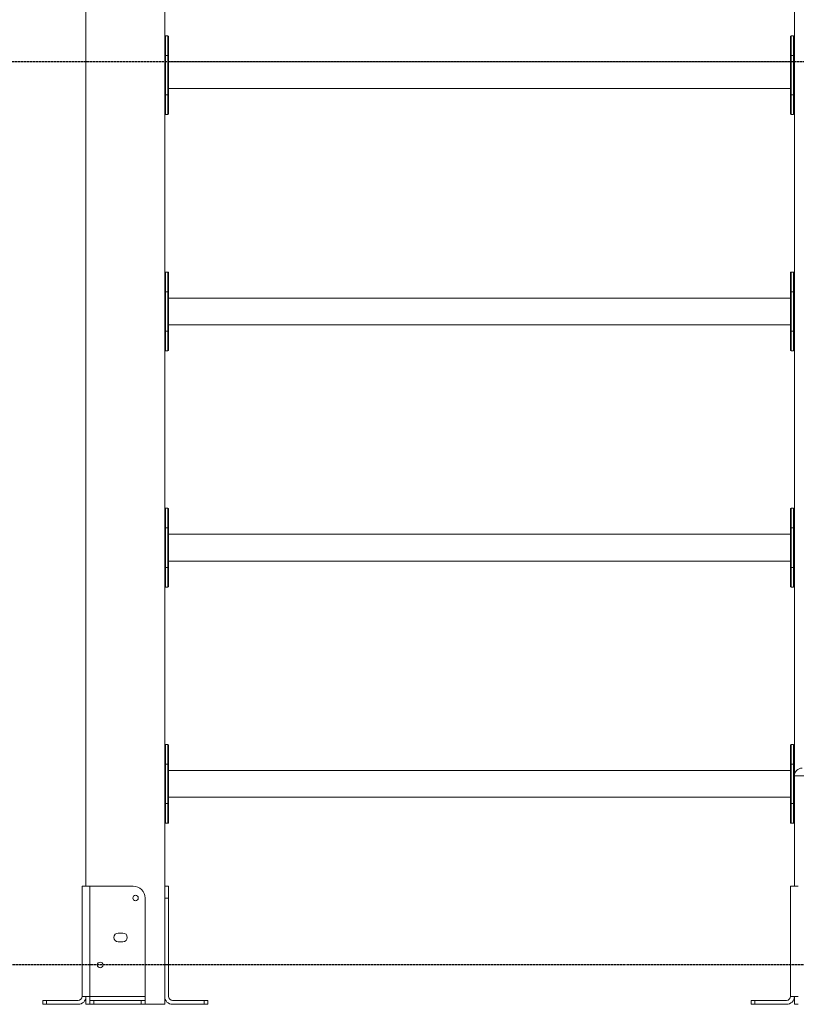
# Model space of a CAD drawing. Units: millimetres. Extents: x -46483 to -32643, y 13696 to 25476.
# Drawn here: x -37551 to -36564, y 21840 to 23090 of the extents above; entities that cross this region are included whole.
import ezdxf

# ---------------------------------------------------------------- set-up
doc = ezdxf.new("R2010")
doc.units = ezdxf.units.MM
doc.header["$PDSIZE"] = -1
doc.linetypes.add('HIDDEN', pattern=[1.905, 1.27, -0.635])
doc.styles.add('ROMANS8', font='romans.shx')
doc.dimstyles.new('ISO-25$0', dxfattribs={"dimtxt": 2.5, "dimasz": 2.5, "dimexe": 1.25, "dimexo": 0.625, "dimtad": 1, "dimtxsty": 'Standard', "dimcen": 2.5, "dimadec": 0, "dimazin": 0, "dimtfac": 1, "dimtmove": 0, "dimatfit": 3, "dimfxl": 0, "dimarcsym": 0})

# ---------------------------------------------------------------- blocks, each defined once
blk = doc.blocks.new('*D8')
at = {"color": 0, "linetype": 'HIDDEN', "lineweight": -2}
for p, q in [((-37457.5, 23839.9), (-38551.5, 23839.9)), ((-38550.5, 23739.9), (-38550.5, 22946.8)), ((-38550.5, 21989.9), (-38550.5, 22656.4)), ((-38224.3, 21889.9), (-38551.5, 21889.9))]:
    blk.add_line(p, q, dxfattribs=at)
at = {"color": 0, "linetype": 'HIDDEN'}
for points in [[(-38567.1, 23739.9), (-38533.8, 23739.9), (-38550.5, 23839.9)], [(-38567.1, 21989.9), (-38533.8, 21989.9), (-38550.5, 21889.9)]]:
    blk.add_solid(points, dxfattribs=at)
at = {"layer": 'Defpoints', "color": 0, "linetype": 'HIDDEN'}
for p in [(-38550.5, 23839.9), (-37456.5, 23839.9), (-38223.3, 21889.9)]:
    blk.add_point(p, dxfattribs=at)
at = {"color": 7, "linetype": 'HIDDEN', "insert": (-38550.5, 22801.6), "char_height": 160, "attachment_point": 5, "style": 'ROMANS8'}
blk.add_mtext('1,95m.', dxfattribs=at)
blk = doc.blocks.new('*D19')
at = {"color": 0, "linetype": 'HIDDEN', "lineweight": -2}
for p, q in [((-36527.5, 23036.8), (-37891, 23036.8)), ((-37890, 22936.8), (-37890, 22608.6)), ((-37890, 21989.9), (-37890, 22318.1)), ((-37731, 21889.9), (-37891, 21889.9))]:
    blk.add_line(p, q, dxfattribs=at)
at = {"color": 0, "linetype": 'HIDDEN'}
for points in [[(-37906.7, 22936.8), (-37873.3, 22936.8), (-37890, 23036.8)], [(-37906.7, 21989.9), (-37873.3, 21989.9), (-37890, 21889.9)]]:
    blk.add_solid(points, dxfattribs=at)
at = {"layer": 'Defpoints', "color": 0, "linetype": 'HIDDEN'}
for p in [(-36526.5, 23036.8), (-37890, 21889.9), (-37730, 21889.9)]:
    blk.add_point(p, dxfattribs=at)
at = {"color": 7, "linetype": 'HIDDEN', "insert": (-37890, 22463.4), "char_height": 160, "attachment_point": 5, "style": 'ROMANS8'}
blk.add_mtext('1,15m.', dxfattribs=at)

msp = doc.modelspace()

# ---------------------------------------------------------------- linework, layer by layer
at = {"color": 7, "linetype": 'Continuous', "lineweight": 15}
for p, q in [((-37466.547, 23829.907), (-37466.547, 21989.907)), ((-37366.547, 23829.907), (-37366.547, 21839.907)), ((-36566.547, 23829.907), (-36566.547, 22129.907)), ((-37362.547, 23069.829), (-37365.547, 23069.829)), ((-37361.547, 23068.829), (-37361.547, 23044.829)), ((-36571.547, 23044.829), (-36571.547, 23068.829)), ((-36567.547, 23069.829), (-36570.547, 23069.829)), ((-37366.547, 23044.829), (-37365.547, 23044.829)), ((-37365.547, 23044.829), (-37362.547, 23044.829)), ((-37365.547, 23044.829), (-37365.547, 22994.829)), ((-37362.547, 22994.829), (-37362.547, 23044.829)), ((-37362.547, 23044.829), (-37361.547, 23044.829)), ((-37361.547, 23044.829), (-37361.547, 22994.829)), ((-36571.547, 23036.829), (-37361.547, 23036.829)), ((-36571.547, 22994.829), (-36571.547, 23044.829)), ((-36571.547, 23044.829), (-36570.547, 23044.829)), ((-36570.547, 23044.829), (-36570.547, 22994.829)), ((-36567.547, 23044.829), (-36570.547, 23044.829)), ((-36567.547, 22994.829), (-36567.547, 23044.829)), ((-36567.547, 23044.829), (-36566.547, 23044.829)), ((-37361.547, 23002.829), (-36571.547, 23002.829)), ((-37366.547, 22994.829), (-37365.547, 22994.829)), ((-37365.547, 22994.829), (-37362.547, 22994.829)), ((-37362.547, 22994.829), (-37361.547, 22994.829)), ((-37361.547, 22994.829), (-37361.547, 22970.829)), ((-36571.547, 22994.829), (-36570.547, 22994.829)), ((-36571.547, 22970.829), (-36571.547, 22994.829)), ((-36567.547, 22994.829), (-36570.547, 22994.829)), ((-36567.547, 22994.829), (-36566.547, 22994.829)), ((-37365.547, 22969.829), (-37362.547, 22969.829)), ((-36570.547, 22969.829), (-36567.547, 22969.829)), ((-37362.547, 22769.829), (-37365.547, 22769.829)), ((-36567.547, 22769.829), (-36570.547, 22769.829)), ((-37361.547, 22768.829), (-37361.547, 22744.829)), ((-36571.547, 22744.829), (-36571.547, 22768.829)), ((-37366.547, 22744.829), (-37365.547, 22744.829)), ((-37365.547, 22744.829), (-37365.547, 22694.829)), ((-37365.547, 22744.829), (-37362.547, 22744.829)), ((-37362.547, 22694.829), (-37362.547, 22744.829)), ((-37362.547, 22744.829), (-37361.547, 22744.829)), ((-37361.547, 22744.829), (-37361.547, 22694.829)), ((-36571.547, 22744.829), (-36570.547, 22744.829)), ((-36571.547, 22694.829), (-36571.547, 22744.829)), ((-36567.547, 22744.829), (-36570.547, 22744.829)), ((-36570.547, 22744.829), (-36570.547, 22694.829)), ((-36567.547, 22744.829), (-36566.547, 22744.829)), ((-36567.547, 22694.829), (-36567.547, 22744.829)), ((-36571.547, 22736.829), (-37361.547, 22736.829)), ((-37366.547, 22694.829), (-37365.547, 22694.829)), ((-37365.547, 22694.829), (-37362.547, 22694.829)), ((-37362.547, 22694.829), (-37361.547, 22694.829)), ((-37361.547, 22702.829), (-36571.547, 22702.829)), ((-37361.547, 22694.829), (-37361.547, 22670.829)), ((-36571.547, 22670.829), (-36571.547, 22694.829)), ((-36571.547, 22694.829), (-36570.547, 22694.829)), ((-36567.547, 22694.829), (-36570.547, 22694.829)), ((-36567.547, 22694.829), (-36566.547, 22694.829)), ((-37365.547, 22669.829), (-37362.547, 22669.829)), ((-36570.547, 22669.829), (-36567.547, 22669.829)), ((-37362.547, 22469.829), (-37365.547, 22469.829)), ((-36567.547, 22469.829), (-36570.547, 22469.829)), ((-37361.547, 22468.829), (-37361.547, 22444.829)), ((-36571.547, 22444.829), (-36571.547, 22468.829)), ((-37366.547, 22444.829), (-37365.547, 22444.829)), ((-37365.547, 22444.829), (-37362.547, 22444.829)), ((-37365.547, 22444.829), (-37365.547, 22394.829)), ((-37362.547, 22394.829), (-37362.547, 22444.829)), ((-37362.547, 22444.829), (-37361.547, 22444.829)), ((-37361.547, 22444.829), (-37361.547, 22394.829)), ((-36571.547, 22394.829), (-36571.547, 22444.829)), ((-36571.547, 22444.829), (-36570.547, 22444.829)), ((-36567.547, 22444.829), (-36570.547, 22444.829)), ((-36570.547, 22444.829), (-36570.547, 22394.829)), ((-36567.547, 22444.829), (-36566.547, 22444.829)), ((-36567.547, 22394.829), (-36567.547, 22444.829)), ((-36571.547, 22436.829), (-37361.547, 22436.829)), ((-37366.547, 22394.829), (-37365.547, 22394.829)), ((-37365.547, 22394.829), (-37362.547, 22394.829)), ((-37362.547, 22394.829), (-37361.547, 22394.829)), ((-37361.547, 22402.829), (-36571.547, 22402.829)), ((-37361.547, 22394.829), (-37361.547, 22370.829)), ((-36571.547, 22394.829), (-36570.547, 22394.829)), ((-36571.547, 22370.829), (-36571.547, 22394.829)), ((-36567.547, 22394.829), (-36570.547, 22394.829)), ((-36567.547, 22394.829), (-36566.547, 22394.829)), ((-37365.547, 22369.829), (-37362.547, 22369.829)), ((-36570.547, 22369.829), (-36567.547, 22369.829)), ((-37362.547, 22169.829), (-37365.547, 22169.829)), ((-36567.547, 22169.829), (-36570.547, 22169.829)), ((-37361.547, 22168.829), (-37361.547, 22144.829)), ((-36571.547, 22144.829), (-36571.547, 22168.829)), ((-37366.547, 22144.829), (-37365.547, 22144.829)), ((-37365.547, 22144.829), (-37362.547, 22144.829)), ((-37365.547, 22144.829), (-37365.547, 22094.829)), ((-37362.547, 22094.829), (-37362.547, 22144.829)), ((-37362.547, 22144.829), (-37361.547, 22144.829)), ((-37361.547, 22144.829), (-37361.547, 22094.829)), ((-36571.547, 22094.829), (-36571.547, 22144.829)), ((-36571.547, 22144.829), (-36570.547, 22144.829)), ((-36567.547, 22144.829), (-36570.547, 22144.829)), ((-36570.547, 22144.829), (-36570.547, 22094.829)), ((-36567.547, 22144.829), (-36566.547, 22144.829)), ((-36567.547, 22094.829), (-36567.547, 22144.829)), ((-36571.547, 22136.829), (-37361.547, 22136.829)), ((-36566.547, 22129.907), (-36566.547, 21989.907)), ((-36466.547, 22129.907), (-36566.547, 22129.907)), ((-37366.547, 22094.829), (-37365.547, 22094.829)), ((-37365.547, 22094.829), (-37362.547, 22094.829)), ((-37362.547, 22094.829), (-37361.547, 22094.829)), ((-37361.547, 22102.829), (-36571.547, 22102.829)), ((-37361.547, 22094.829), (-37361.547, 22070.829)), ((-36571.547, 22094.829), (-36570.547, 22094.829)), ((-36571.547, 22070.829), (-36571.547, 22094.829)), ((-36567.547, 22094.829), (-36570.547, 22094.829)), ((-36567.547, 22094.829), (-36566.547, 22094.829)), ((-37365.547, 22069.829), (-37362.547, 22069.829)), ((-36570.547, 22069.829), (-36567.547, 22069.829)), ((-37471.547, 21989.907), (-37471.547, 21849.907)), ((-37471.547, 21989.907), (-37461.547, 21989.907)), ((-37461.547, 21989.907), (-37461.547, 21849.907)), ((-37461.547, 21989.907), (-37406.547, 21989.907)), ((-37366.547, 21989.907), (-37361.547, 21989.907)), ((-37361.547, 21989.907), (-37361.547, 21974.907)), ((-36571.547, 21989.907), (-36571.547, 21849.907)), ((-36571.547, 21989.907), (-36561.547, 21989.907)), ((-37391.547, 21974.907), (-37391.547, 21849.907)), ((-37361.547, 21974.907), (-37366.547, 21974.907)), ((-37361.547, 21974.907), (-37361.547, 21849.907)), ((-37419.547, 21930.407), (-37425.547, 21930.407)), ((-37425.547, 21919.407), (-37419.547, 21919.407)), ((-37521.547, 21839.907), (-37521.547, 21844.907)), ((-37521.547, 21844.907), (-37516.547, 21844.907)), ((-37516.547, 21844.907), (-37516.547, 21839.907)), ((-37516.547, 21844.907), (-37476.547, 21844.907)), ((-37461.547, 21849.907), (-37471.547, 21849.907)), ((-37466.547, 21849.907), (-37466.547, 21839.907)), ((-37461.547, 21849.907), (-37391.547, 21849.907)), ((-37461.547, 21844.907), (-37461.547, 21849.907)), ((-37461.547, 21839.907), (-37461.547, 21844.907)), ((-37461.547, 21844.907), (-37456.547, 21844.907)), ((-37456.547, 21844.907), (-37456.547, 21839.907)), ((-37396.547, 21844.907), (-37456.547, 21844.907)), ((-37396.547, 21839.907), (-37396.547, 21844.907)), ((-37396.547, 21844.907), (-37391.547, 21844.907)), ((-37391.547, 21849.907), (-37391.547, 21844.907)), ((-37391.547, 21844.907), (-37391.547, 21839.907)), ((-37316.547, 21844.907), (-37356.547, 21844.907)), ((-37316.547, 21839.907), (-37316.547, 21844.907)), ((-37316.547, 21844.907), (-37311.547, 21844.907)), ((-37311.547, 21844.907), (-37311.547, 21839.907)), ((-36621.547, 21839.907), (-36621.547, 21844.907)), ((-36621.547, 21844.907), (-36616.547, 21844.907)), ((-36616.547, 21844.907), (-36616.547, 21839.907)), ((-36616.547, 21844.907), (-36576.547, 21844.907)), ((-36561.547, 21849.907), (-36571.547, 21849.907)), ((-36566.547, 21849.907), (-36566.547, 21839.907)), ((-37516.547, 21839.907), (-37521.547, 21839.907)), ((-37516.547, 21839.907), (-37476.547, 21839.907)), ((-37466.547, 21839.907), (-37461.547, 21839.907)), ((-37456.547, 21839.907), (-37461.547, 21839.907)), ((-37456.547, 21839.907), (-37396.547, 21839.907)), ((-37391.547, 21839.907), (-37396.547, 21839.907)), ((-37391.547, 21839.907), (-37366.547, 21839.907)), ((-37356.547, 21839.907), (-37316.547, 21839.907)), ((-37311.547, 21839.907), (-37316.547, 21839.907)), ((-36616.547, 21839.907), (-36621.547, 21839.907)), ((-36616.547, 21839.907), (-36576.547, 21839.907)), ((-36566.547, 21839.907), (-36561.547, 21839.907))]:
    msp.add_line(p, q, dxfattribs=at)
at = {"color": 8, "linetype": 'Continuous', "lineweight": 15}
for p, q in [((-37365.547, 23069.829), (-37365.547, 23044.829)), ((-37362.547, 23044.829), (-37362.547, 23069.829)), ((-36570.547, 23069.829), (-36570.547, 23044.829)), ((-36567.547, 23044.829), (-36567.547, 23069.829)), ((-37365.547, 22994.829), (-37365.547, 22969.829)), ((-37362.547, 22969.829), (-37362.547, 22994.829)), ((-36570.547, 22994.829), (-36570.547, 22969.829)), ((-36567.547, 22969.829), (-36567.547, 22994.829)), ((-37365.547, 22769.829), (-37365.547, 22744.829)), ((-37362.547, 22744.829), (-37362.547, 22769.829)), ((-36570.547, 22769.829), (-36570.547, 22744.829)), ((-36567.547, 22744.829), (-36567.547, 22769.829)), ((-37365.547, 22694.829), (-37365.547, 22669.829)), ((-37362.547, 22669.829), (-37362.547, 22694.829)), ((-36570.547, 22694.829), (-36570.547, 22669.829)), ((-36567.547, 22669.829), (-36567.547, 22694.829)), ((-37365.547, 22469.829), (-37365.547, 22444.829)), ((-37362.547, 22444.829), (-37362.547, 22469.829)), ((-36570.547, 22469.829), (-36570.547, 22444.829)), ((-36567.547, 22444.829), (-36567.547, 22469.829)), ((-37365.547, 22394.829), (-37365.547, 22369.829)), ((-37362.547, 22369.829), (-37362.547, 22394.829)), ((-36570.547, 22394.829), (-36570.547, 22369.829)), ((-36567.547, 22369.829), (-36567.547, 22394.829)), ((-37365.547, 22169.829), (-37365.547, 22144.829)), ((-37362.547, 22144.829), (-37362.547, 22169.829)), ((-36570.547, 22169.829), (-36570.547, 22144.829)), ((-36567.547, 22144.829), (-36567.547, 22169.829)), ((-37365.547, 22094.829), (-37365.547, 22069.829)), ((-37362.547, 22069.829), (-37362.547, 22094.829)), ((-36570.547, 22094.829), (-36570.547, 22069.829)), ((-36567.547, 22069.829), (-36567.547, 22094.829))]:
    msp.add_line(p, q, dxfattribs=at)
at = {"color": 7, "linetype": 'HIDDEN'}
msp.add_line((-32906.729, 21889.907), (-38223.341, 21889.907), dxfattribs=at)
at = {"color": 7, "linetype": 'Continuous', "lineweight": 15}
for centre in [(-37403.547, 21974.907), (-37448.547, 21889.907)]:
    msp.add_circle(centre, 3.5, dxfattribs=at)
for centre, radius, start, end in [((-37365.547, 23068.829), 1, 90, 180), ((-37362.547, 23068.829), 1, 0, 90), ((-36570.547, 23068.829), 1, 90, 180), ((-36567.547, 23068.829), 1, 0, 90), ((-37365.547, 22970.829), 1, 180, 270), ((-37362.547, 22970.829), 1, 270, 0), ((-36570.547, 22970.829), 1, 180, 270), ((-36567.547, 22970.829), 1, 270, 0), ((-37365.547, 22768.829), 1, 90, 180), ((-37362.547, 22768.829), 1, 0, 90), ((-36570.547, 22768.829), 1, 90, 180), ((-36567.547, 22768.829), 1, 0, 90), ((-37365.547, 22670.829), 1, 180, 270), ((-37362.547, 22670.829), 1, 270, 0), ((-36570.547, 22670.829), 1, 180, 270), ((-36567.547, 22670.829), 1, 270, 0), ((-37365.547, 22468.829), 1, 90, 180), ((-37362.547, 22468.829), 1, 0, 90), ((-36570.547, 22468.829), 1, 90, 180), ((-36567.547, 22468.829), 1, 0, 90), ((-37365.547, 22370.829), 1, 180, 270), ((-37362.547, 22370.829), 1, 270, 0), ((-36570.547, 22370.829), 1, 180, 270), ((-36567.547, 22370.829), 1, 270, 0), ((-37365.547, 22168.829), 1, 90, 180), ((-37362.547, 22168.829), 1, 0, 90), ((-36570.547, 22168.829), 1, 90, 180), ((-36567.547, 22168.829), 1, 0, 90), ((-36556.547, 22129.907), 10, 90, 180), ((-37365.547, 22070.829), 1, 180, 270), ((-37362.547, 22070.829), 1, 270, 0), ((-36570.547, 22070.829), 1, 180, 270), ((-36567.547, 22070.829), 1, 270, 0), ((-37406.547, 21974.907), 15, 0, 90), ((-37425.547, 21924.907), 5.5, 90, 270), ((-37419.547, 21924.907), 5.5, 270, 90), ((-37476.547, 21849.907), 5, 270, 0), ((-37476.547, 21849.907), 10, 270, 0), ((-37356.547, 21849.907), 10, 180, 270), ((-37356.547, 21849.907), 5, 180, 270), ((-36576.547, 21849.907), 5, 270, 0), ((-36576.547, 21849.907), 10, 270, 0)]:
    msp.add_arc(centre, radius, start, end, dxfattribs=at)

# ---------------------------------------------------------------- dimensions: what is measured, and where the dimension line sits
at = {"color": 7, "linetype": 'HIDDEN'}
dim = msp.add_linear_dim(base=(-38550.468, 23839.907), p1=(-38223.341, 21889.907), p2=(-37456.547, 23839.907), angle=90, dimstyle='ISO-25$0', override={"dimtxt": 160, "dimasz": 100, "dimexe": 1, "dimexo": 1, "dimgap": 50, "dimtad": 0, "dimtih": 1, "dimtoh": 1, "dimlfac": 0.001, "dimzin": 0, "dimpost": 'm.', "dimtxsty": 'ROMANS8', "dimclrt": 7, "dimadec": 2, "dimtzin": 0}, dxfattribs=at)
dim.commit()
dim.dimension.update_dxf_attribs({"geometry": '*D8', "text_midpoint": (-38550.468, 22801.6), "dimtype": 160})
dim = msp.add_linear_dim(base=(-37890, 21889.907), p1=(-36526.547, 23036.829), p2=(-37730, 21889.907), angle=90, dimstyle='ISO-25$0', override={"dimtxt": 160, "dimasz": 100, "dimexe": 1, "dimexo": 1, "dimgap": 50, "dimtad": 0, "dimtih": 1, "dimtoh": 1, "dimlfac": 0.001, "dimzin": 0, "dimpost": 'm.', "dimtxsty": 'ROMANS8', "dimclrt": 7, "dimadec": 2, "dimtzin": 0}, dxfattribs=at)
dim.commit()
dim.dimension.update_dxf_attribs({"geometry": '*D19', "text_midpoint": (-37890, 22463.368)})

doc.saveas('drawing.dxf')
